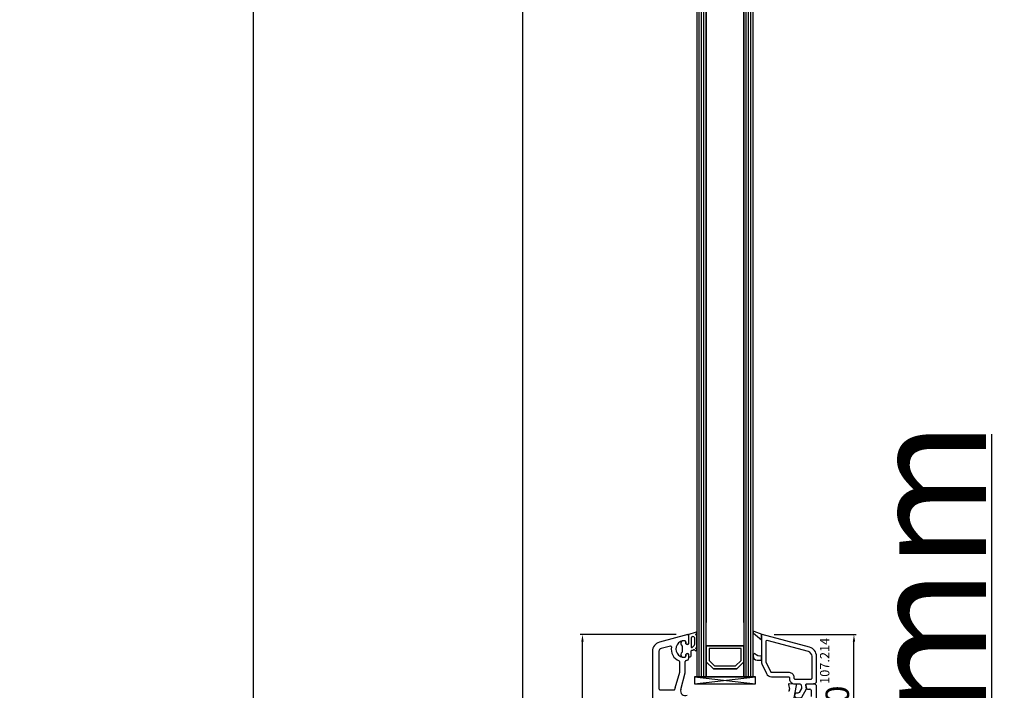
# Model space of a CAD drawing. Units: millimetres. Extents: x 30633 to 54793, y 662 to 17862.
# Drawn here: x 35386 to 35807, y 10255 to 10541 of the extents above; entities that cross this region are included whole.
import ezdxf

# ---------------------------------------------------------------- set-up
doc = ezdxf.new("R2010")
doc.units = ezdxf.units.MM
for name, color, linetype in [('AIR_4', 7, 'Continuous'), ('GLASS_GLASS_3', 7, 'Continuous'), ('GLASS_GLASS_5', 7, 'Continuous'), ('GLASS_SPACER_GASKET', 7, 'Continuous'), ('GLASS_SPACER_INSIDE_1', 7, 'Continuous'), ('GLASS_SPACER_OUTSIDE_1', 7, 'Continuous'), ('GLAZING_PACKER', 7, 'Continuous'), ('HATCH_GLASS', 7, 'Continuous'), ('listwa', 5, 'Continuous'), ('ościeżnica', 30, 'Continuous'), ('P', 7, 'Continuous'), ('skrzydło', 1, 'Continuous'), ('VEKA_GASKET_AUSSEN', 6, 'Continuous'), ('VEKA_GASKET_INNEN', 6, 'Continuous'), ('VEKA_PVC_AUSSEN', 7, 'Continuous')]:
    doc.layers.add(name, color=color, linetype=linetype)
doc.styles.get("Standard").update_dxf_attribs({"font": 'arial.ttf'})
doc.dimstyles.new('główny', dxfattribs={"dimtxt": 10, "dimasz": 3, "dimexe": 1, "dimexo": 5, "dimgap": 2, "dimtad": 1, "dimdec": 1, "dimrnd": 0.05, "dimdsep": 46, "dimtxsty": 'Standard', "dimcen": 1.5, "dimclrd": 5, "dimclre": 5, "dimclrt": 1, "dimadec": 1, "dimazin": 2, "dimtfac": 1, "dimtdec": 1, "dimtofl": 0, "dimtmove": 0, "dimatfit": 3, "dimfxl": 1, "dimtolj": 1, "dimtzin": 0, "dimarcsym": 0})

# ---------------------------------------------------------------- blocks, each defined once
blk = doc.blocks.new('*D286')
at = {"layer": 'Defpoints', "color": 0, "transparency": 16777216}
for p in [(35601.16, 11670.57), (35638.85, 11670.57), (35638.85, 10170.57)]:
    blk.add_point(p, dxfattribs=at)
at = {"layer": 'P', "color": 5, "lineweight": -2, "transparency": 16777216}
for p, q in [((35633.85, 11670.57), (35600.16, 11670.57)), ((35633.85, 10170.57), (35600.16, 10170.57))]:
    blk.add_line(p, q, dxfattribs=at)
at = {"layer": 'P', "color": 5, "linetype": 'Continuous', "lineweight": -2, "transparency": 16777216}
blk.add_line((35601.16, 10173.57), (35601.16, 11667.57), dxfattribs=at)
at = {"layer": 'P', "color": 5, "transparency": 16777216}
for points in [[(35600.66, 11667.57), (35601.66, 11667.57), (35601.16, 11670.57)], [(35600.66, 10173.57), (35601.66, 10173.57), (35601.16, 10170.57)]]:
    blk.add_solid(points, dxfattribs=at)
at = {"layer": 'P', "color": 1, "transparency": 16777216, "insert": (35560.87, 10920.57), "char_height": 75, "attachment_point": 5, "rotation": 90}
blk.add_mtext('\\A1;H = 1500', dxfattribs=at)
blk = doc.blocks.new('*D288')
at = {"layer": 'Defpoints', "color": 0, "transparency": 16777216}
for p in [(35705.95, 10170.57), (35801.29, 10170.57), (35739.48, 10135.57)]:
    blk.add_point(p, dxfattribs=at)
at = {"layer": 'ościeżnica', "color": 5, "linetype": 'Continuous', "lineweight": -2, "transparency": 16777216}
for p, q in [((35801.29, 10170.57), (35801.29, 10364.2)), ((35801.29, 10138.57), (35801.29, 10167.57))]:
    blk.add_line(p, q, dxfattribs=at)
at = {"layer": 'ościeżnica', "color": 5, "lineweight": -2, "transparency": 16777216}
for p, q in [((35710.95, 10170.57), (35802.29, 10170.57)), ((35744.48, 10135.57), (35802.29, 10135.57))]:
    blk.add_line(p, q, dxfattribs=at)
at = {"layer": 'ościeżnica', "color": 5, "transparency": 16777216}
for points in [[(35800.79, 10167.57), (35801.79, 10167.57), (35801.29, 10170.57)], [(35800.79, 10138.57), (35801.79, 10138.57), (35801.29, 10135.57)]]:
    blk.add_solid(points, dxfattribs=at)
at = {"layer": 'ościeżnica', "color": 1, "transparency": 16777216, "insert": (35773.74, 10268.89), "char_height": 50, "attachment_point": 5, "rotation": 90}
blk.add_mtext('\\A1;35mm', dxfattribs=at)
blk = doc.blocks.new('*D289')
at = {"layer": 'Defpoints', "color": 0, "transparency": 16777216}
for p in [(35598.32, 11685.57), (35485.97, 10135.57), (35604.32, 10135.57)]:
    blk.add_point(p, dxfattribs=at)
at = {"layer": 'ościeżnica', "color": 5, "lineweight": -2, "transparency": 16777216}
for p, q in [((35593.32, 11685.57), (35484.97, 11685.57)), ((35599.32, 10135.57), (35484.97, 10135.57))]:
    blk.add_line(p, q, dxfattribs=at)
at = {"layer": 'ościeżnica', "color": 5, "linetype": 'Continuous', "lineweight": -2, "transparency": 16777216}
blk.add_line((35485.97, 11682.57), (35485.97, 10138.57), dxfattribs=at)
at = {"layer": 'ościeżnica', "color": 5, "transparency": 16777216}
for points in [[(35485.47, 11682.57), (35486.47, 11682.57), (35485.97, 11685.57)], [(35485.47, 10138.57), (35486.47, 10138.57), (35485.97, 10135.57)]]:
    blk.add_solid(points, dxfattribs=at)
at = {"layer": 'ościeżnica', "color": 1, "transparency": 16777216, "insert": (35446.47, 10910.57), "char_height": 75, "attachment_point": 5, "rotation": 90}
blk.add_mtext('\\A1;Hm', dxfattribs=at)
blk = doc.blocks.new('JOIN_INSERT_19_5079932616334')
at = {"layer": 'listwa', "lineweight": -3}
for points in [[(-42.28, 16.52), (-40.35, 12.39, 0.291473), (-38.17, 11), (-31, 11, -0.414214), (-30.5, 10.5), (-30.5, 10.1, 0.414214), (-28.4, 8), (-26.09, 8, -0.36397), (-25.6, 7.59), (-25.38, 6.35, -0.176327), (-25.44, 6.01), (-26.45, 4.25, -0.267949), (-26.89, 4), (-27.35, 4, 1), (-27.35, 2), (-25.73, 2, 0.267949), (-25.3, 2.25), (-23.25, 5.8), (-23.53, 7.41, -0.466308), (-23.04, 8), (-19.75, 8), (-19, 8.75), (-19, 19.72, 0.339454), (-21.96, 23.59), (-42.12, 28.99, 0.493145), (-42.5, 28.7), (-42.5, 17.53, 0.109518)], [(-40.6, 17.53, 0.109518), (-40.55, 17.32), (-38.63, 13.19, 0.291473), (-38.17, 12.9), (-30.7, 12.9, -0.414214), (-28.6, 10.8), (-28.6, 10.4, 0.414214), (-28.1, 9.9), (-21.4, 9.9, 0.414214), (-20.9, 10.4), (-20.9, 19.72, 0.339454), (-22.46, 21.75), (-39.97, 26.45, 0.493145), (-40.6, 25.96)]]:
    blk.add_lwpolyline(points, format="xyb", close=True, dxfattribs=at)
at = {"layer": 'VEKA_GASKET_AUSSEN', "lineweight": -3}
for points in [[(-42.13, 28.99), (-45.53, 30.33, 0.880947), (-45.83, 29.59), (-42.5, 26.7), (-42.5, 28.7, -0.488537)], [(-42.5, 19.89, -0.308248), (-45.36, 20.92, 0.307057), (-46.03, 19.99, 0.41082), (-44.36, 18.04), (-42.5, 18.09)]]:
    blk.add_lwpolyline(points, format="xyb", close=True, dxfattribs=at)
blk = doc.blocks.new('*D285')
at = {"layer": 'Defpoints', "color": 0, "transparency": 16777216}
for p in [(35703.28, 10278.56), (35742.4, 10278.56), (35723.4, 10208.57)]:
    blk.add_point(p, dxfattribs=at)
at = {"layer": 'ościeżnica', "color": 5, "lineweight": -2, "transparency": 16777216}
for p, q in [((35708.28, 10278.56), (35743.4, 10278.56)), ((35728.4, 10208.57), (35743.4, 10208.57))]:
    blk.add_line(p, q, dxfattribs=at)
at = {"layer": 'ościeżnica', "color": 5, "linetype": 'Continuous', "lineweight": -2, "transparency": 16777216}
blk.add_line((35742.4, 10211.57), (35742.4, 10275.56), dxfattribs=at)
at = {"layer": 'ościeżnica', "color": 5, "transparency": 16777216}
for points in [[(35741.9, 10275.56), (35742.9, 10275.56), (35742.4, 10278.56)], [(35741.9, 10211.57), (35742.9, 10211.57), (35742.4, 10208.57)]]:
    blk.add_solid(points, dxfattribs=at)
at = {"layer": 'ościeżnica', "color": 1, "transparency": 16777216, "insert": (35735.3, 10249.23), "char_height": 10, "attachment_point": 5, "rotation": 90}
blk.add_mtext('\\A1;70', dxfattribs=at)
blk = doc.blocks.new('*D308')
at = {"layer": 'Defpoints', "color": 0, "transparency": 16777216}
for p in [(35626.55, 10278.56), (35671.52, 10278.56), (35637.9, 10170.57)]:
    blk.add_point(p, dxfattribs=at)
at = {"layer": 'ościeżnica', "color": 5, "lineweight": -2, "transparency": 16777216}
for p, q in [((35666.52, 10278.56), (35625.55, 10278.56)), ((35632.9, 10170.57), (35625.55, 10170.57))]:
    blk.add_line(p, q, dxfattribs=at)
at = {"layer": 'ościeżnica', "color": 5, "linetype": 'Continuous', "lineweight": -2, "transparency": 16777216}
blk.add_line((35626.55, 10173.57), (35626.55, 10275.56), dxfattribs=at)
at = {"layer": 'ościeżnica', "color": 5, "transparency": 16777216}
for points in [[(35626.05, 10275.56), (35627.05, 10275.56), (35626.55, 10278.56)], [(35626.05, 10173.57), (35627.05, 10173.57), (35626.55, 10170.57)]]:
    blk.add_solid(points, dxfattribs=at)
at = {"layer": 'ościeżnica', "color": 1, "transparency": 16777216, "insert": (35619.44, 10232.01), "char_height": 10, "attachment_point": 5, "rotation": 90}
blk.add_mtext('\\A1;108', dxfattribs=at)
blk = doc.blocks.new('JOIN_INSERT_18_92093721018467')
at = {"layer": 'VEKA_GASKET_AUSSEN', "lineweight": -3}
blk.add_lwpolyline([(5.39, 5.55, 0.176327), (5.32, 5.75), (5.13, 5.97, -0.49328), (5.27, 6.59, 0.291591), (5.44, 6.87, 0.455726), (5.1, 7.16), (1.65, 6.07, -0.198322), (1.94, 5.37), (1.94, 2.34, -0.267949), (1.79, 2.08), (1.64, 2, -0.57735), (0.74, 2.52), (0.74, 2.97, 0.414214), (0.24, 3.47), (-0.06, 3.47, 0.040194), (-0.62, 3.42, 0.605256), (-1.18, 1.74, -0.194134), (-0.76, 0.7), (-0.76, -0.77, -0.194134), (-1.18, -1.81, 0.605256), (-0.62, -3.49, 0.040194), (-0.06, -3.53), (0.24, -3.53, 0.414214), (0.74, -3.03), (0.74, -2.58, -0.57735), (1.64, -2.06), (1.79, -2.15, -0.267949), (1.94, -2.41), (1.94, -3.08, 0.414214), (2.24, -3.38), (2.34, -3.38, 0.414214), (3.04, -2.68), (3.04, -0.84, -0.349418), (3.27, -0.55, 0.04183), (4.12, -0.28, -0.279863), (4.42, -0.33), (4.78, -0.63, 0.63707), (5.44, -0.32, 0.221695), (5.3, -0.02), (5.18, 0.08, -0.519939), (5.24, 0.73, 0.267419), (5.39, 0.99)], format="xyb", close=True, dxfattribs=at)
at = {"layer": 'VEKA_GASKET_INNEN', "lineweight": -3}
blk.add_lwpolyline([(4.46, 1.85, 0.128377), (4.59, 2.33), (4.59, 4.84, 0.836387), (3.04, 4.56), (3.04, 0.92, 0.51384), (3.44, 0.64, 0.097337)], format="xyb", close=True, dxfattribs=at)

msp = doc.modelspace()

# ---------------------------------------------------------------- linework, layer by layer
at = {"layer": 'AIR_4', "lineweight": -3}
for p, q in [((35679.4, 11550.57), (35679.4, 10283.77)), ((35695.4, 10283.77), (35695.4, 11550.57)), ((35679.4, 10273.77), (35695.4, 10273.77))]:
    msp.add_line(p, q, dxfattribs=at)
at = {"layer": 'GLASS_GLASS_3', "lineweight": -3}
for p, q in [((35675.4, 11550.57), (35675.4, 10260.57)), ((35679.4, 10260.57), (35679.4, 11550.57)), ((35675.4, 10260.57), (35679.4, 10260.57))]:
    msp.add_line(p, q, dxfattribs=at)
at = {"layer": 'GLASS_GLASS_5', "lineweight": -3}
for p, q in [((35695.4, 11550.57), (35695.4, 10260.57)), ((35699.4, 10260.57), (35699.4, 11550.57)), ((35695.4, 10260.57), (35699.4, 10260.57))]:
    msp.add_line(p, q, dxfattribs=at)
at = {"layer": 'GLASS_SPACER_GASKET', "lineweight": -3}
for p, q in [((35682.4, 10263.97), (35679.4, 10266.97)), ((35679.4, 10266.97), (35679.4, 10260.57)), ((35695.4, 10266.97), (35692.4, 10263.97)), ((35695.4, 10260.57), (35695.4, 10266.97)), ((35679.4, 10260.57), (35695.4, 10260.57)), ((35692.4, 10263.97), (35682.4, 10263.97))]:
    msp.add_line(p, q, dxfattribs=at)
at = {"layer": 'GLASS_SPACER_INSIDE_1', "lineweight": -3}
for p, q in [((35694.2, 10272.57), (35680.6, 10272.57)), ((35680.6, 10272.57), (35680.6, 10267.47)), ((35694.2, 10267.47), (35694.2, 10272.57)), ((35680.6, 10267.47), (35682.9, 10265.17)), ((35682.9, 10265.17), (35691.9, 10265.17)), ((35691.9, 10265.17), (35694.2, 10267.47))]:
    msp.add_line(p, q, dxfattribs=at)
at = {"layer": 'GLASS_SPACER_OUTSIDE_1', "lineweight": -3}
for p, q in [((35695.4, 10273.77), (35679.4, 10273.77)), ((35679.4, 10273.77), (35679.4, 10266.97)), ((35695.4, 10266.97), (35695.4, 10273.77)), ((35679.4, 10266.97), (35682.4, 10263.97)), ((35692.4, 10263.97), (35695.4, 10266.97)), ((35682.4, 10263.97), (35692.4, 10263.97))]:
    msp.add_line(p, q, dxfattribs=at)
at = {"layer": 'GLAZING_PACKER', "lineweight": -3}
for p, q in [((35700.4, 10260.57), (35674.4, 10260.57)), ((35674.4, 10260.57), (35674.4, 10257.57)), ((35700.4, 10257.57), (35700.4, 10260.57)), ((35674.4, 10257.57), (35700.4, 10257.57))]:
    msp.add_line(p, q, dxfattribs=at)
at = {"layer": 'GLAZING_PACKER', "extrusion": (-0.114624, 0.993409, 0)}
msp.add_line((35674.4, 10257.57), (35700.4, 10260.57), dxfattribs=at)
at = {"layer": 'GLAZING_PACKER', "extrusion": (0.114624, 0.993409, 0)}
msp.add_line((35674.4, 10260.57), (35700.4, 10257.57), dxfattribs=at)
at = {"layer": 'HATCH_GLASS', "extrusion": (-1, 0, 0)}
for p, q in [((35676.4, 10260.57), (35676.4, 11550.57)), ((35677.4, 10260.57), (35677.4, 11550.57)), ((35678.4, 10260.57), (35678.4, 11550.57)), ((35696.4, 10260.57), (35696.4, 11550.57)), ((35697.4, 10260.57), (35697.4, 11550.57)), ((35698.4, 10260.57), (35698.4, 11550.57))]:
    msp.add_line(p, q, dxfattribs=at)
at = {"layer": 'skrzydło', "lineweight": -3}
for p, q in [((35671.52, 10278.56), (35659.36, 10275.3)), ((35664.1, 10273.67), (35660.09, 10272.6)), ((35670.7, 10275.41), (35670.7, 10274.97)), ((35656.4, 10271.44), (35656.4, 10231.47)), ((35659.2, 10271.44), (35659.2, 10255.42)), ((35670.7, 10269.87), (35670.7, 10269.44)), ((35671.9, 10270.22), (35671.6, 10270.39)), ((35671.9, 10268.57), (35671.9, 10270.22)), ((35668.1, 10262.67), (35668.1, 10266.88)), ((35670.4, 10262.3), (35670.4, 10267.07)), ((35666.09, 10255.86), (35668.08, 10262.52)), ((35668.47, 10255.09), (35670.4, 10262.3)), ((35714.41, 10257.19), (35714.94, 10255.2)), ((35717.43, 10257.39), (35714.72, 10257.57)), ((35716.83, 10251.57), (35717.89, 10256.79)), ((35721.91, 10256.8), (35722.1, 10255.68)), ((35725.15, 10257.57), (35722.37, 10257.39)), ((35725.65, 10257.57), (35725.15, 10257.57)), ((35726.4, 10256.82), (35725.65, 10257.57)), ((35726.4, 10211.57), (35726.4, 10256.82)), ((35659.7, 10254.92), (35665.47, 10254.92)), ((35722.6, 10255.27), (35723.6, 10255.27)), ((35724.1, 10254.77), (35724.1, 10252.07))]:
    msp.add_line(p, q, dxfattribs=at)
for centre, major_axis, start_param, end_param in [((35660.4, 10271.44), (-2.83, 2.83), -0.523599, 0.785398), ((35669.9, 10272.42), (-3.89, 3.89), 0.618558, 1.962792), ((35664.18, 10273.38), (0.212, 0.212), 5.330947, 7.330383), ((35669.9, 10272.42), (-2.47, 2.47), -0.885566, 2.456362), ((35670.2, 10275.41), (-0.354, 0.354), 3.926991, 5.39762), ((35671.3, 10274.97), (0.424, 0.424), 2.356194, 4.45059), ((35660.4, 10271.44), (-0.849, 0.849), -0.523599, 0.785398), ((35670.2, 10269.44), (0.354, 0.354), 4.027158, 5.497787), ((35671.3, 10269.87), (-0.424, 0.424), -1.308997, 0.785398), ((35670.9, 10268.57), (0.707, 0.707), 3.926991, 5.497787), ((35667.6, 10266.88), (0.354, 0.354), 5.497787, 6.675181), ((35670.9, 10267.07), (-0.354, 0.354), -0.785398, 0.785398), ((35667.6, 10262.67), (-0.354, 0.354), 3.636727, 3.926991), ((35670.4, 10254.57), (3.18, 3.18), 2.06593, 2.185365), ((35714.7, 10257.27), (-0.212, 0.212), -0.851721, 1.047198), ((35717.4, 10256.89), (0.354, 0.354), 5.297074, 7.002261), ((35722.4, 10256.89), (0.354, 0.354), 0.851721, 2.530727), ((35659.7, 10255.42), (0.354, 0.354), 2.356194, 3.926991), ((35665.47, 10255.42), (-0.354, 0.354), 2.356194, 3.756161), ((35670.4, 10254.57), (-1.41, 1.41), 0.523599, 2.767711), ((35714.46, 10255.07), (0.354, 0.354), 3.926991, 5.759587), ((35722.6, 10255.77), (0.354, 0.354), 2.530727, 3.926991), ((35723.6, 10254.77), (0.354, 0.354), 5.497787, 7.068583)]:
    msp.add_ellipse(centre, major_axis=major_axis, ratio=1, start_param=start_param, end_param=end_param, dxfattribs=at)
at = {"layer": 'VEKA_PVC_AUSSEN', "lineweight": -3}
for p, q in [((35671.9, 10274.63), (35671.9, 10278.27)), ((35671.6, 10274.45), (35671.9, 10274.63))]:
    msp.add_line(p, q, dxfattribs=at)
msp.add_ellipse((35671.6, 10278.27), major_axis=(0.212, 0.212), ratio=1, start_param=5.497787, end_param=7.330383, dxfattribs=at)

# ---------------------------------------------------------------- block references
at = {"zscale": 0.2}
msp.add_blockref('JOIN_INSERT_18_92093721018467', (35669.9, 10272.42), dxfattribs=at)
at = {"extrusion": (0, 0, -1), "xscale": -1, "zscale": -0.2}
msp.add_blockref('JOIN_INSERT_19_5079932616334', (-35745.4, 10249.57), dxfattribs=at)

# ---------------------------------------------------------------- texts
at = {"layer": 'listwa', "insert": (35727.91, 10277.21), "char_height": 4, "attachment_point": 3, "rotation": 90}
msp.add_mtext_dynamic_manual_height_columns('\\pt4;107.214\\P', width=12.8713, gutter_width=25, heights=[0], dxfattribs=at)

# ---------------------------------------------------------------- dimensions: what is measured, and where the dimension line sits
at = {"layer": 'ościeżnica'}
for base, p1, p2, text, override, picture, middle in [((35485.97, 10135.57), (35598.32, 11685.57), (35604.32, 10135.57), 'Hm', {"dimtxt": 75}, '*D289', (35446.47, 10910.57)), ((35801.29, 10170.57), (35739.48, 10135.57), (35705.95, 10170.57), '<>mm', {"dimtxt": 50}, '*D288', (35773.74, 10268.89))]:
    dim = msp.add_linear_dim(base=base, p1=p1, p2=p2, angle=90, text=text, dimstyle='główny', override=override, dxfattribs=at)
    dim.commit()
    dim.dimension.update_dxf_attribs({"geometry": picture, "text_midpoint": middle})
for base, p1, p2, picture, middle in [((35626.55, 10278.56), (35637.9, 10170.57), (35671.52, 10278.56), '*D308', (35626.55, 10232.01)), ((35742.4, 10278.56), (35723.4, 10208.57), (35703.28, 10278.56), '*D285', (35742.4, 10249.23))]:
    dim = msp.add_linear_dim(base=base, p1=p1, p2=p2, angle=90, dimstyle='główny', dxfattribs=at)
    dim.commit()
    dim.dimension.update_dxf_attribs({"geometry": picture, "text_midpoint": middle, "dimtype": 160})
at = {"layer": 'P'}
dim = msp.add_linear_dim(base=(35601.16, 11670.57), p1=(35638.85, 10170.57), p2=(35638.85, 11670.57), angle=90, text='H = <>', dimstyle='główny', override={"dimtxt": 75}, dxfattribs=at)
dim.commit()
dim.dimension.update_dxf_attribs({"geometry": '*D286', "text_midpoint": (35560.87, 10920.57)})

doc.saveas('drawing.dxf')
